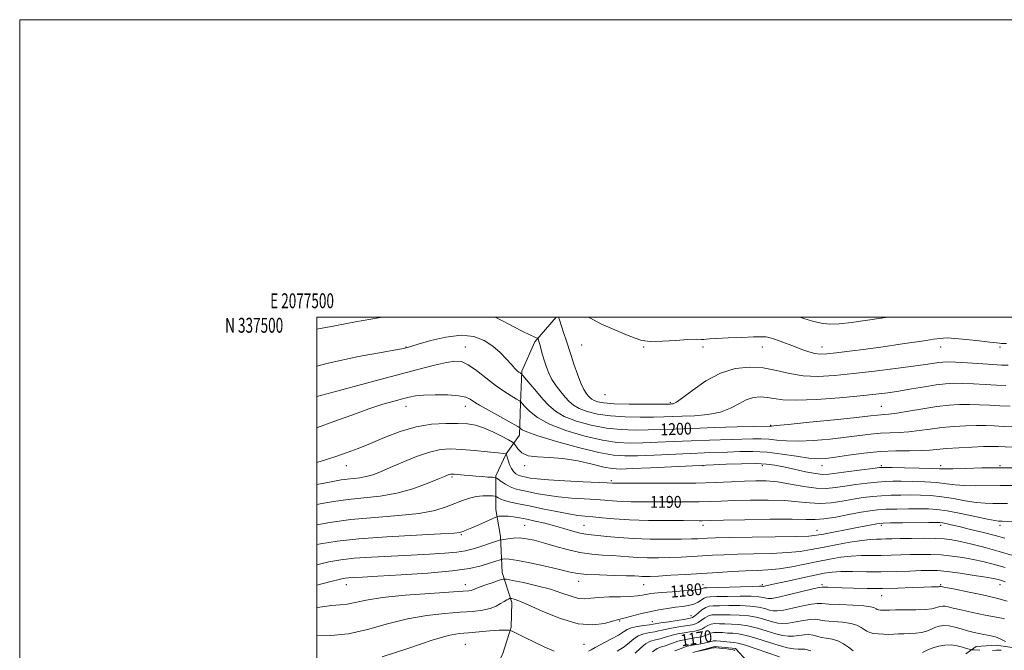
# Model space of a CAD drawing. Extents: x 2077300 to 2080200, y 334800 to 337700.
# Drawn here: x 2077300 to 2077963, y 337276 to 337700 of the extents above; entities that cross this region are included whole.
import ezdxf
from ezdxf.enums import TextEntityAlignment as Align

# ---------------------------------------------------------------- set-up
doc = ezdxf.new("R2010")
doc.units = 0
doc.header["$MEASUREMENT"] = 0
for name, color, linetype, lineweight in [('32000', 7, 'Continuous', 0), ('32001', 7, 'Continuous', 0), ('DTM HARD BREAKLINE', 7, 'Continuous', 0), ('DTM SPOT ELEVATION', 2, 'Continuous', 13), ('INDEX CONTOUR', 41, 'Continuous', 13), ('INDEX CONTOUR LABEL', 244, 'Continuous', 0), ('INTERMEDIATE CONTOUR', 44, 'Continuous', 0)]:
    doc.layers.add(name, color=color, linetype=linetype, lineweight=lineweight)
doc.styles.add('Style-ITALICS', font='ITALICS.shx')
doc.styles.add('Style-WORKING', font='WORKING.shx')

msp = doc.modelspace()

# ---------------------------------------------------------------- linework, layer by layer
at = {"layer": '32000', "flags": 128}
for points in [[(2077300, 334800), (2080200, 334800), (2080200, 337700), (2077300, 337700), (2077300, 334800)], [(2077500, 335000), (2080000, 335000), (2080000, 337500), (2077500, 337500), (2077500, 335000)]]:
    msp.add_lwpolyline(points, dxfattribs=at)
at = {"layer": 'DTM HARD BREAKLINE'}
for points in [[(2077661.044, 337500, 1203.817), (2077646.75, 337483.43, 1201.69), (2077638.11, 337463.65, 1200.21), (2077637.14, 337442.06, 1197.88), (2077636.56, 337420.71, 1195.43), (2077627.41, 337408.01, 1191.98), (2077620.48, 337393.36, 1190.2), (2077620.63, 337370.67, 1186.58), (2077623.62, 337352.49, 1184.36), (2077624.8, 337328.33, 1180.64), (2077631.23, 337308.13, 1177.59), (2077630.91, 337291.52, 1176.18), (2077625.31, 337273.79, 1174.7), (2077617.12, 337256.19, 1172.64), (2077620.23, 337236.38, 1170.86), (2077626.42, 337208.26, 1169.84)], [(2077789.78, 337268.71, 1164.96), (2077781.9, 337277.11, 1166.69), (2077767.94, 337278.38, 1166.49), (2077753.23, 337274.47, 1165.86)], [(2077974.3, 337276.87, 1174.12), (2077957.3, 337279.3, 1173.12), (2077944, 337278.53, 1172.64), (2077936.99, 337273.65, 1171.25)]]:
    msp.add_polyline3d(points, dxfattribs=at)
at = {"layer": 'DTM SPOT ELEVATION'}
for p in [(2077560, 337480, 1200.08), (2077600, 337480, 1198.78), (2077678.31, 337481.32, 1204.99), (2077720, 337480, 1205.76), (2077760, 337480, 1205.37), (2077800, 337480, 1205.21), (2077840, 337480, 1206.67), (2077920, 337480, 1205.4), (2077960, 337480, 1205.79), (2077694.13, 337447.79, 1205.48), (2077560, 337440, 1195.32), (2077600, 337440, 1195.32), (2077738.07, 337442.51, 1204.23), (2077880, 337440, 1200.91), (2077805.62, 337427.19, 1200.1), (2077520, 337400, 1193.3), (2077640, 337400, 1193.59), (2077760, 337400, 1193.91), (2077800, 337400, 1193.5), (2077840, 337400, 1195.29), (2077880, 337400, 1194.22), (2077920, 337400, 1194.41), (2077960, 337400, 1194.13), (2077591.02, 337392.54, 1189.77), (2077698.25, 337390.01, 1192.26), (2077640, 337360, 1185.07), (2077680, 337360, 1186.92), (2077760, 337360, 1187.51), (2077880, 337360, 1185.68), (2077920, 337360, 1185.57), (2077960, 337360, 1187.54), (2077597.25, 337353.76, 1185.85), (2077836.64, 337356.55, 1186.74), (2077520, 337320, 1181.3), (2077600, 337320, 1180.62), (2077676.29, 337322.24, 1181.34), (2077720, 337320, 1181.12), (2077760, 337320, 1180.68), (2077800, 337320, 1180.27), (2077840, 337320, 1178.28), (2077920, 337320, 1178.17), (2077960, 337320, 1179.34), (2077880.25, 337312.61, 1177.19), (2077752.01, 337299.17, 1176.7), (2077703.97, 337295.52, 1177.82), (2077725.85, 337295.23, 1176.77), (2077600, 337280, 1174.93), (2077680, 337280, 1177.09)]:
    msp.add_point(p, dxfattribs=at)
at = {"layer": 'INDEX CONTOUR'}
for points in [[(2077500, 337466.925, 1200), (2077507.656, 337469.109, 1200), (2077528.06, 337473.451, 1200), (2077544.762, 337476.479, 1200), (2077554.424, 337478.203, 1200), (2077558.57, 337478.994, 1200), (2077559.934, 337479.314, 1200), (2077561.018, 337479.614, 1200), (2077563.382, 337480.305, 1200), (2077568.345, 337481.787, 1200), (2077576.68, 337484.196, 1200), (2077586.948, 337486.609, 1200), (2077597.161, 337487.837, 1200), (2077605.736, 337486.988, 1200), (2077612.709, 337484.357, 1200), (2077618.523, 337480.533, 1200), (2077623.53, 337476.115, 1200), (2077627.727, 337471.738, 1200), (2077631.021, 337468.046, 1200), (2077633.376, 337465.519, 1200), (2077634.979, 337463.97, 1200), (2077636.072, 337463.049, 1200), (2077636.861, 337462.453, 1200), (2077637.415, 337462.075, 1200), (2077637.764, 337461.859, 1200), (2077638.039, 337461.639, 1200), (2077638.754, 337460.819, 1200), (2077643.736, 337454.843, 1200), (2077647.863, 337449.928, 1200), (2077652.152, 337444.894, 1200), (2077656.153, 337440.489, 1200), (2077660.627, 337436.686, 1200), (2077666.638, 337433.267, 1200), (2077674.897, 337430.091, 1200), (2077684.705, 337427.37, 1200), (2077695.015, 337425.388, 1200), (2077704.949, 337424.344, 1200), (2077714.329, 337424.025, 1200), (2077723.148, 337424.126, 1200), (2077731.648, 337424.387, 1200), (2077741.057, 337424.742, 1200), (2077752.853, 337425.175, 1200), (2077767.697, 337425.657, 1200), (2077783, 337426.118, 1200), (2077804.972, 337426.75, 1200), (2077805.56, 337426.748, 1200), (2077806.219, 337426.762, 1200), (2077809.347, 337427.023, 1200), (2077817.4, 337427.8, 1200), (2077831.635, 337429.236, 1200), (2077848.539, 337430.978, 1200), (2077863.405, 337432.546, 1200), (2077872.678, 337433.571, 1200), (2077877.423, 337434.119, 1200), (2077879.854, 337434.36, 1200), (2077882.001, 337434.487, 1200), (2077885.15, 337434.764, 1200), (2077890.4, 337435.475, 1200), (2077898.395, 337436.783, 1200), (2077907.959, 337438.372, 1200), (2077917.461, 337439.806, 1200), (2077925.647, 337440.74, 1200), (2077932.766, 337441.193, 1200), (2077939.444, 337441.273, 1200), (2077946.189, 337441.09, 1200), (2077953.037, 337440.754, 1200), (2077959.905, 337440.373, 1200), (2077966.723, 337440.044, 1200)], [(2077500, 337373.876, 1190), (2077502.316, 337374.33, 1190), (2077511.172, 337375.904, 1190), (2077521.081, 337377.298, 1190), (2077531.714, 337378.371, 1190), (2077542.751, 337379.578, 1190), (2077553.878, 337381.516, 1190), (2077564.664, 337384.538, 1190), (2077574.231, 337388.003, 1190), (2077581.587, 337391.021, 1190), (2077586.072, 337392.917, 1190), (2077588.359, 337393.866, 1190), (2077589.454, 337394.26, 1190), (2077590.215, 337394.431, 1190), (2077590.916, 337394.48, 1190), (2077591.685, 337394.448, 1190), (2077592.67, 337394.365, 1190), (2077599.231, 337393.721, 1190), (2077602.926, 337393.379, 1190), (2077607.068, 337393.028, 1190), (2077611.349, 337392.708, 1190), (2077615.252, 337392.442, 1190), (2077618.203, 337392.252, 1190), (2077619.87, 337392.105, 1190), (2077620.877, 337391.76, 1190), (2077622.086, 337390.919, 1190), (2077624.161, 337389.411, 1190), (2077626.958, 337387.572, 1190), (2077630.135, 337385.862, 1190), (2077633.475, 337384.612, 1190), (2077637.269, 337383.649, 1190), (2077641.935, 337382.672, 1190), (2077647.796, 337381.469, 1190), (2077654.793, 337380.185, 1190), (2077662.774, 337379.057, 1190), (2077671.46, 337378.256, 1190), (2077680.074, 337377.701, 1190), (2077687.716, 337377.252, 1190), (2077693.818, 337376.8, 1190), (2077699.147, 337376.376, 1190), (2077704.801, 337376.045, 1190), (2077711.664, 337375.852, 1190), (2077719.752, 337375.761, 1190), (2077728.864, 337375.716, 1190), (2077738.688, 337375.679, 1190), (2077748.478, 337375.679, 1190), (2077757.376, 337375.768, 1190), (2077764.924, 337375.977, 1190), (2077772.258, 337376.271, 1190), (2077780.914, 337376.596, 1190), (2077791.867, 337376.878, 1190), (2077803.86, 337376.951, 1190), (2077815.072, 337376.627, 1190), (2077824.164, 337375.839, 1190), (2077831.714, 337375.004, 1190), (2077838.779, 337374.658, 1190), (2077846.17, 337375.179, 1190), (2077853.716, 337376.288, 1190), (2077860.999, 337377.546, 1190), (2077867.72, 337378.591, 1190), (2077874.044, 337379.368, 1190), (2077880.256, 337379.9, 1190), (2077886.587, 337380.215, 1190), (2077893.067, 337380.355, 1190), (2077899.676, 337380.37, 1190), (2077906.423, 337380.272, 1190), (2077913.435, 337379.927, 1190), (2077920.865, 337379.165, 1190), (2077928.745, 337377.916, 1190), (2077936.589, 337376.511, 1190), (2077943.785, 337375.378, 1190), (2077949.891, 337374.832, 1190), (2077955.161, 337374.713, 1190), (2077960.018, 337374.747, 1190), (2077965.049, 337374.704, 1190)], [(2077500, 337304.415, 1180), (2077502.057, 337304.862, 1180), (2077509.877, 337305.989, 1180), (2077515.637, 337306.452, 1180), (2077520.549, 337306.983, 1180), (2077525.897, 337308.139, 1180), (2077533.243, 337309.749, 1180), (2077544.218, 337311.46, 1180), (2077559.523, 337312.972, 1180), (2077576.137, 337314.19, 1180), (2077598.494, 337315.607, 1180), (2077602.4, 337315.932, 1180), (2077603.943, 337316.217, 1180), (2077605.006, 337316.627, 1180), (2077606.558, 337317.308, 1180), (2077609.338, 337318.4, 1180), (2077613.728, 337319.95, 1180), (2077618.696, 337321.627, 1180), (2077622.856, 337323.005, 1180), (2077625.384, 337323.727, 1180), (2077627.708, 337323.71, 1180), (2077631.822, 337322.942, 1180), (2077639.073, 337321.445, 1180), (2077648.223, 337319.385, 1180), (2077657.394, 337316.968, 1180), (2077665.069, 337314.442, 1180), (2077671.209, 337312.236, 1180), (2077676.142, 337310.826, 1180), (2077680.305, 337310.513, 1180), (2077684.563, 337310.916, 1180), (2077689.888, 337311.481, 1180), (2077696.85, 337311.783, 1180), (2077704.402, 337311.909, 1180), (2077711.095, 337312.077, 1180), (2077715.847, 337312.444, 1180), (2077719.045, 337312.952, 1180), (2077721.449, 337313.484, 1180), (2077723.839, 337313.952, 1180), (2077727.089, 337314.381, 1180), (2077732.098, 337314.825, 1180), (2077739.289, 337315.325, 1180), (2077747.187, 337315.864, 1180), (2077753.839, 337316.415, 1180), (2077757.789, 337316.945, 1180), (2077759.569, 337317.401, 1180), (2077760.204, 337317.73, 1180), (2077760.79, 337317.902, 1180), (2077762.7, 337318, 1180), (2077785.146, 337318.671, 1180), (2077793.332, 337318.899, 1180), (2077798.01, 337318.989, 1180), (2077799.869, 337318.977, 1180), (2077800.471, 337318.894, 1180), (2077800.783, 337318.922, 1180), (2077801.408, 337319.047, 1180), (2077805.305, 337319.933, 1180), (2077810.282, 337321.045, 1180), (2077818.014, 337322.753, 1180), (2077827.019, 337324.718, 1180), (2077835.332, 337326.504, 1180), (2077841.592, 337327.761, 1180), (2077846.854, 337328.499, 1180), (2077852.779, 337328.819, 1180), (2077860.614, 337328.837, 1180), (2077869.967, 337328.733, 1180), (2077880.037, 337328.704, 1180), (2077890.032, 337328.892, 1180), (2077899.215, 337329.214, 1180), (2077906.863, 337329.529, 1180), (2077912.658, 337329.696, 1180), (2077917.91, 337329.55, 1180), (2077924.336, 337328.925, 1180), (2077933.011, 337327.749, 1180), (2077942.445, 337326.315, 1180), (2077950.508, 337325.01, 1180), (2077955.65, 337324.114, 1180), (2077958.651, 337323.479, 1180), (2077960.871, 337322.853, 1180), (2077963.461, 337322.01, 1180)], [(2077725.951, 337274.952, 1170), (2077729.135, 337277.18, 1170), (2077731.978, 337278.305, 1170), (2077734.67, 337279.041, 1170), (2077737.379, 337279.95, 1170), (2077740.181, 337280.991, 1170), (2077743.122, 337281.975, 1170), (2077746.23, 337282.756, 1170), (2077749.455, 337283.374, 1170), (2077755.948, 337284.457, 1170), (2077758.923, 337285.062, 1170), (2077761.432, 337285.781, 1170), (2077763.373, 337286.625, 1170), (2077765.124, 337287.411, 1170), (2077767.181, 337287.914, 1170), (2077769.907, 337287.988, 1170), (2077773.127, 337287.787, 1170), (2077776.527, 337287.545, 1170), (2077779.971, 337287.382, 1170), (2077783.996, 337286.973, 1170), (2077789.314, 337285.878, 1170), (2077796.303, 337283.846, 1170), (2077804.025, 337281.369, 1170), (2077811.21, 337279.127, 1170), (2077816.858, 337277.653, 1170), (2077821.054, 337276.887, 1170), (2077824.151, 337276.627, 1170), (2077828.477, 337276.657, 1170), (2077830.437, 337276.338, 1170), (2077832.641, 337275.496, 1170)]]:
    msp.add_polyline3d(points, dxfattribs=at)
at = {"layer": 'INTERMEDIATE CONTOUR'}
for points in [[(2077500, 337491.797, 1202), (2077501.226, 337492.059, 1202), (2077512.142, 337494.217, 1202), (2077526.084, 337496.79, 1202), (2077541.587, 337499.525, 1202), (2077544.375, 337500, 1202)], [(2077620.117, 337500, 1202), (2077625.397, 337497.291, 1202), (2077632.643, 337493.52, 1202), (2077638.816, 337490.323, 1202), (2077643.471, 337487.974, 1202), (2077646.333, 337486.643, 1202), (2077647.798, 337486.077, 1202), (2077648.718, 337485.851, 1202), (2077648.862, 337485.719, 1202), (2077648.98, 337485.409, 1202), (2077649.186, 337484.781, 1202), (2077649.553, 337483.576, 1202), (2077650.143, 337481.507, 1202), (2077652.056, 337474.572, 1202), (2077653.251, 337470.427, 1202), (2077654.557, 337466.306, 1202), (2077656.158, 337462.216, 1202), (2077658.292, 337458.081, 1202), (2077661.083, 337453.883, 1202), (2077664.212, 337449.838, 1202), (2077667.245, 337446.224, 1202), (2077669.946, 337443.234, 1202), (2077672.845, 337440.749, 1202), (2077676.672, 337438.567, 1202), (2077682.024, 337436.551, 1202), (2077689.012, 337434.826, 1202), (2077697.618, 337433.577, 1202), (2077707.595, 337432.928, 1202), (2077717.779, 337432.739, 1202), (2077726.772, 337432.804, 1202), (2077733.675, 337432.952, 1202), (2077739.579, 337433.144, 1202), (2077746.073, 337433.377, 1202), (2077754.248, 337433.713, 1202), (2077763.242, 337434.482, 1202), (2077771.693, 337436.084, 1202), (2077778.574, 337438.711, 1202), (2077784.177, 337441.738, 1202), (2077789.127, 337444.33, 1202), (2077793.931, 337445.835, 1202), (2077798.628, 337446.312, 1202), (2077803.143, 337445.999, 1202), (2077807.703, 337445.185, 1202), (2077813.752, 337444.354, 1202), (2077823.035, 337444.042, 1202), (2077836.488, 337444.614, 1202), (2077851.796, 337445.779, 1202), (2077865.833, 337447.075, 1202), (2077876.316, 337448.158, 1202), (2077884.349, 337449.146, 1202), (2077891.879, 337450.277, 1202), (2077900.337, 337451.694, 1202), (2077909.084, 337453.181, 1202), (2077916.963, 337454.429, 1202), (2077923.221, 337455.197, 1202), (2077928.716, 337455.507, 1202), (2077934.712, 337455.451, 1202), (2077942.071, 337455.128, 1202), (2077950.063, 337454.67, 1202), (2077957.555, 337454.221, 1202), (2077963.78, 337453.894, 1202)], [(2077662.673, 337500, 1204), (2077663.369, 337498.18, 1204), (2077666.424, 337489.073, 1204), (2077667.938, 337484.483, 1204), (2077669, 337481.141, 1204), (2077669.929, 337478.142, 1204), (2077671.196, 337474.14, 1204), (2077673.124, 337468.268, 1204), (2077675.451, 337461.566, 1204), (2077677.767, 337455.552, 1204), (2077679.743, 337451.384, 1204), (2077681.365, 337448.787, 1204), (2077682.696, 337447.124, 1204), (2077683.845, 337445.852, 1204), (2077685.078, 337444.795, 1204), (2077686.705, 337443.867, 1204), (2077689.152, 337443.011, 1204), (2077693.319, 337442.282, 1204), (2077700.221, 337441.765, 1204), (2077710.241, 337441.512, 1204), (2077721.228, 337441.452, 1204), (2077730.395, 337441.481, 1204), (2077735.688, 337441.516, 1204), (2077737.985, 337441.543, 1204), (2077738.895, 337441.568, 1204), (2077739.915, 337441.747, 1204), (2077742.075, 337442.836, 1204), (2077746.29, 337445.744, 1204), (2077753.159, 337450.929, 1204), (2077761.988, 337457.063, 1204), (2077771.767, 337462.374, 1204), (2077781.626, 337465.461, 1204), (2077791.268, 337466.44, 1204), (2077800.535, 337465.798, 1204), (2077809.376, 337464.08, 1204), (2077818.152, 337462.048, 1204), (2077827.331, 337460.518, 1204), (2077837.355, 337460.118, 1204), (2077848.567, 337460.714, 1204), (2077861.287, 337461.983, 1204), (2077875.458, 337463.614, 1204), (2077889.498, 337465.337, 1204), (2077901.442, 337466.896, 1204), (2077909.836, 337468.089, 1204), (2077918.75, 337469.471, 1204), (2077921.471, 337469.777, 1204), (2077924.751, 337469.837, 1204), (2077929.979, 337469.629, 1204), (2077937.953, 337469.166, 1204), (2077955.206, 337468.068, 1204), (2077960.837, 337467.744, 1204), (2077965.355, 337467.603, 1204)], [(2077683.412, 337500, 1206), (2077683.868, 337499.61, 1206), (2077691.692, 337495.302, 1206), (2077700.629, 337491.415, 1206), (2077708.611, 337488.181, 1206), (2077714.256, 337485.79, 1206), (2077718.907, 337484.276, 1206), (2077724.59, 337483.633, 1206), (2077732.658, 337483.782, 1206), (2077741.755, 337484.352, 1206), (2077749.848, 337484.898, 1206), (2077755.382, 337485.089, 1206), (2077758.703, 337485.037, 1206), (2077760.634, 337484.969, 1206), (2077762.099, 337485.063, 1206), (2077764.456, 337485.308, 1206), (2077769.164, 337485.647, 1206), (2077777.021, 337486.021, 1206), (2077786.157, 337486.373, 1206), (2077794.041, 337486.642, 1206), (2077798.782, 337486.784, 1206), (2077801.077, 337486.807, 1206), (2077802.261, 337486.733, 1206), (2077803.504, 337486.55, 1206), (2077805.315, 337486.114, 1206), (2077808.034, 337485.249, 1206), (2077811.872, 337483.841, 1206), (2077821.538, 337480.129, 1206), (2077826.52, 337478.281, 1206), (2077831.21, 337476.717, 1206), (2077835.379, 337475.634, 1206), (2077839.065, 337475.185, 1206), (2077843.343, 337475.334, 1206), (2077849.552, 337476.001, 1206), (2077858.592, 337477.095, 1206), (2077869.628, 337478.496, 1206), (2077881.392, 337480.077, 1206), (2077892.687, 337481.7, 1206), (2077910.29, 337484.345, 1206), (2077915.224, 337485.055, 1206), (2077919.916, 337485.678, 1206), (2077921.693, 337485.903, 1206), (2077924.517, 337485.982, 1206), (2077929.492, 337485.722, 1206), (2077937.158, 337485.011, 1206), (2077945.809, 337484.071, 1206), (2077953.175, 337483.206, 1206), (2077957.572, 337482.651, 1206), (2077959.657, 337482.364, 1206), (2077960.669, 337482.235, 1206), (2077961.829, 337482.174, 1206), (2077964.26, 337482.171, 1206)], [(2077825.293, 337500, 1208), (2077827.981, 337499.148, 1208), (2077833.806, 337497.296, 1208), (2077839.552, 337495.882, 1208), (2077845.218, 337495.294, 1208), (2077851.673, 337495.529, 1208), (2077860.008, 337496.482, 1208), (2077870.841, 337498.009, 1208), (2077884.448, 337500, 1208)], [(2077500, 337446.716, 1198), (2077513.595, 337450.265, 1198), (2077533.523, 337455.528, 1198), (2077552.783, 337460.654, 1198), (2077568.054, 337464.736, 1198), (2077579.303, 337467.675, 1198), (2077587.322, 337469.572, 1198), (2077592.977, 337470.454, 1198), (2077597.445, 337470.04, 1198), (2077601.979, 337467.98, 1198), (2077607.52, 337464.137, 1198), (2077613.771, 337459.264, 1198), (2077620.123, 337454.333, 1198), (2077625.994, 337450.165, 1198), (2077630.922, 337446.969, 1198), (2077634.473, 337444.804, 1198), (2077636.39, 337443.649, 1198), (2077637.131, 337443.183, 1198), (2077637.333, 337443.002, 1198), (2077637.592, 337442.698, 1198), (2077638.374, 337441.818, 1198), (2077640.105, 337439.901, 1198), (2077643.263, 337436.658, 1198), (2077648.522, 337432.488, 1198), (2077656.605, 337427.965, 1198), (2077667.769, 337423.631, 1198), (2077680.399, 337419.912, 1198), (2077692.412, 337417.202, 1198), (2077702.302, 337415.76, 1198), (2077710.88, 337415.312, 1198), (2077719.525, 337415.448, 1198), (2077729.341, 337415.814, 1198), (2077740.309, 337416.276, 1198), (2077752.121, 337416.757, 1198), (2077764.339, 337417.19, 1198), (2077793.483, 337418.106, 1198), (2077799.267, 337418.157, 1198), (2077804.35, 337417.907, 1198), (2077809.72, 337417.323, 1198), (2077816.129, 337416.724, 1198), (2077824.273, 337416.517, 1198), (2077834.485, 337416.993, 1198), (2077845.651, 337417.978, 1198), (2077856.297, 337419.179, 1198), (2077872.847, 337421.304, 1198), (2077879.533, 337421.964, 1198), (2077885.857, 337422.271, 1198), (2077892.128, 337422.463, 1198), (2077898.605, 337422.85, 1198), (2077905.504, 337423.647, 1198), (2077912.868, 337424.681, 1198), (2077920.695, 337425.682, 1198), (2077928.883, 337426.432, 1198), (2077936.917, 337426.897, 1198), (2077944.176, 337427.095, 1198), (2077950.308, 337427.052, 1198), (2077956.012, 337426.837, 1198), (2077962.254, 337426.526, 1198), (2077969.665, 337426.194, 1198)], [(2077500, 337425.526, 1196), (2077500.543, 337425.717, 1196), (2077511.435, 337429.698, 1196), (2077523.488, 337434.149, 1196), (2077534.977, 337438.25, 1196), (2077544.506, 337441.364, 1196), (2077551.999, 337443.569, 1196), (2077557.712, 337445.12, 1196), (2077562.092, 337446.241, 1196), (2077566.355, 337447.018, 1196), (2077571.908, 337447.503, 1196), (2077579.607, 337447.727, 1196), (2077588.112, 337447.622, 1196), (2077595.527, 337447.098, 1196), (2077600.437, 337446.124, 1196), (2077603.331, 337444.875, 1196), (2077606.923, 337442.39, 1196), (2077609.438, 337440.873, 1196), (2077613.576, 337438.526, 1196), (2077619.742, 337435.083, 1196), (2077635.389, 337426.39, 1196), (2077636.684, 337425.599, 1196), (2077637.217, 337425.105, 1196), (2077638.227, 337424.287, 1196), (2077641.474, 337422.754, 1196), (2077648.847, 337420.169, 1196), (2077661.315, 337416.433, 1196), (2077676.176, 337412.363, 1196), (2077689.81, 337409.014, 1196), (2077699.657, 337407.176, 1196), (2077707.43, 337406.598, 1196), (2077715.903, 337406.77, 1196), (2077727.037, 337407.241, 1196), (2077751.388, 337408.339, 1196), (2077760.98, 337408.723, 1196), (2077776.55, 337409.272, 1196), (2077784.689, 337409.535, 1196), (2077793.563, 337409.564, 1196), (2077803.141, 337409.065, 1196), (2077813.221, 337407.884, 1196), (2077822.911, 337406.425, 1196), (2077831.147, 337405.234, 1196), (2077837.335, 337404.75, 1196), (2077842.763, 337404.977, 1196), (2077849.19, 337405.812, 1196), (2077857.9, 337407.101, 1196), (2077868.271, 337408.489, 1196), (2077879.211, 337409.568, 1196), (2077889.712, 337410.055, 1196), (2077899.105, 337410.162, 1196), (2077906.81, 337410.226, 1196), (2077912.614, 337410.511, 1196), (2077923.93, 337411.559, 1196), (2077932.12, 337412.123, 1196), (2077941.068, 337412.601, 1196), (2077948.909, 337412.917, 1196), (2077954.426, 337413.015, 1196), (2077958.987, 337412.92, 1196), (2077972.608, 337412.344, 1196)], [(2077500, 337402.29, 1194), (2077506.629, 337404.212, 1194), (2077513.578, 337406.422, 1194), (2077520.517, 337408.852, 1194), (2077527.842, 337411.66, 1194), (2077536.109, 337415.054, 1194), (2077545.681, 337419.073, 1194), (2077556.139, 337423.073, 1194), (2077566.873, 337426.237, 1194), (2077577.282, 337427.97, 1194), (2077586.818, 337428.554, 1194), (2077594.945, 337428.486, 1194), (2077601.377, 337428.128, 1194), (2077606.845, 337427.279, 1194), (2077612.327, 337425.598, 1194), (2077618.452, 337422.939, 1194), (2077624.428, 337419.939, 1194), (2077629.112, 337417.431, 1194), (2077631.724, 337415.967, 1194), (2077632.951, 337414.985, 1194), (2077635.357, 337411.382, 1194), (2077638.041, 337408.803, 1194), (2077642.348, 337406.794, 1194), (2077648.592, 337405.938, 1194), (2077656.522, 337405.626, 1194), (2077665.749, 337404.946, 1194), (2077675.732, 337403.269, 1194), (2077685.319, 337401.084, 1194), (2077693.21, 337399.16, 1194), (2077698.79, 337398.098, 1194), (2077704.203, 337397.823, 1194), (2077712.278, 337398.092, 1194), (2077724.731, 337398.668, 1194), (2077757.622, 337400.255, 1194), (2077761.961, 337400.451, 1194), (2077767.148, 337400.669, 1194), (2077775.659, 337401.008, 1194), (2077785.979, 337401.331, 1194), (2077795.59, 337401.439, 1194), (2077802.684, 337401.162, 1194), (2077808.279, 337400.442, 1194), (2077814.102, 337399.251, 1194), (2077821.342, 337397.641, 1194), (2077829.053, 337395.984, 1194), (2077835.753, 337394.735, 1194), (2077840.521, 337394.242, 1194), (2077844.692, 337394.439, 1194), (2077858.125, 337396.206, 1194), (2077866.974, 337397.329, 1194), (2077874.398, 337398.249, 1194), (2077878.914, 337398.755, 1194), (2077882.346, 337398.91, 1194), (2077887.345, 337398.841, 1194), (2077895.66, 337398.663, 1194), (2077905.433, 337398.434, 1194), (2077913.901, 337398.196, 1194), (2077919.206, 337397.996, 1194), (2077923.105, 337397.897, 1194), (2077928.258, 337397.968, 1194), (2077936.666, 337398.232, 1194), (2077947.693, 337398.547, 1194), (2077960.046, 337398.724, 1194), (2077972.436, 337398.633, 1194)], [(2077500, 337387.49, 1192), (2077506.05, 337388.604, 1192), (2077511.837, 337389.678, 1192), (2077516.373, 337390.481, 1192), (2077520.426, 337391.057, 1192), (2077524.615, 337391.48, 1192), (2077528.963, 337391.955, 1192), (2077533.346, 337392.719, 1192), (2077537.787, 337393.994, 1192), (2077542.899, 337395.954, 1192), (2077549.442, 337398.759, 1192), (2077557.829, 337402.396, 1192), (2077567.071, 337406.171, 1192), (2077575.835, 337409.217, 1192), (2077583.209, 337410.879, 1192), (2077589.987, 337411.353, 1192), (2077597.386, 337411.042, 1192), (2077606.118, 337410.326, 1192), (2077614.875, 337409.479, 1192), (2077621.846, 337408.75, 1192), (2077625.717, 337408.325, 1192), (2077627.18, 337408.148, 1192), (2077627.467, 337408.075, 1192), (2077627.48, 337408.055, 1192), (2077627.522, 337407.95, 1192), (2077627.689, 337407.431, 1192), (2077628.825, 337403.746, 1192), (2077629.845, 337400.863, 1192), (2077631.092, 337398.133, 1192), (2077632.503, 337396.093, 1192), (2077634.01, 337394.708, 1192), (2077635.545, 337393.802, 1192), (2077637.084, 337393.204, 1192), (2077638.787, 337392.761, 1192), (2077640.857, 337392.326, 1192), (2077643.669, 337391.784, 1192), (2077648.279, 337391.155, 1192), (2077655.917, 337390.491, 1192), (2077667.082, 337389.845, 1192), (2077679.363, 337389.275, 1192), (2077695.543, 337388.578, 1192), (2077699.004, 337388.403, 1192), (2077700.131, 337388.379, 1192), (2077703.422, 337388.357, 1192), (2077710.88, 337388.318, 1192), (2077723.652, 337388.265, 1192), (2077739.484, 337388.272, 1192), (2077755.269, 337388.434, 1192), (2077768.52, 337388.803, 1192), (2077779.229, 337389.28, 1192), (2077788.011, 337389.726, 1192), (2077795.524, 337389.986, 1192), (2077802.622, 337389.856, 1192), (2077810.202, 337389.116, 1192), (2077818.84, 337387.694, 1192), (2077827.822, 337386.093, 1192), (2077836.109, 337384.965, 1192), (2077843.003, 337384.79, 1192), (2077849.161, 337385.373, 1192), (2077855.581, 337386.352, 1192), (2077862.922, 337387.398, 1192), (2077870.51, 337388.349, 1192), (2077877.327, 337389.075, 1192), (2077882.75, 337389.485, 1192), (2077887.705, 337389.632, 1192), (2077893.511, 337389.606, 1192), (2077901.042, 337389.468, 1192), (2077909.433, 337389.18, 1192), (2077917.383, 337388.68, 1192), (2077923.976, 337387.956, 1192), (2077929.847, 337387.204, 1192), (2077936.021, 337386.673, 1192), (2077943.279, 337386.532, 1192), (2077960.032, 337386.735, 1192), (2077968.743, 337386.669, 1192)], [(2077500, 337360.361, 1188), (2077508.726, 337361.894, 1188), (2077522.99, 337363.798, 1188), (2077538.982, 337365.256, 1188), (2077554.967, 337366.531, 1188), (2077568.943, 337368.02, 1188), (2077579.434, 337370.001, 1188), (2077587.058, 337372.296, 1188), (2077592.956, 337374.605, 1188), (2077598.109, 337376.657, 1188), (2077602.854, 337378.291, 1188), (2077607.367, 337379.37, 1188), (2077611.718, 337379.825, 1188), (2077615.546, 337379.852, 1188), (2077618.384, 337379.71, 1188), (2077619.948, 337379.593, 1188), (2077620.687, 337379.43, 1188), (2077621.235, 337379.077, 1188), (2077622.166, 337378.439, 1188), (2077623.817, 337377.585, 1188), (2077626.464, 337376.629, 1188), (2077630.38, 337375.637, 1188), (2077635.815, 337374.49, 1188), (2077643.013, 337373.019, 1188), (2077651.923, 337371.153, 1188), (2077661.307, 337369.215, 1188), (2077669.631, 337367.622, 1188), (2077675.838, 337366.664, 1188), (2077680.785, 337366.128, 1188), (2077685.809, 337365.665, 1188), (2077692.093, 337365.022, 1188), (2077700.215, 337364.3, 1188), (2077710.598, 337363.686, 1188), (2077723.198, 337363.324, 1188), (2077736.082, 337363.165, 1188), (2077746.848, 337363.114, 1188), (2077757.472, 337363.086, 1188), (2077759.484, 337363.103, 1188), (2077765.287, 337363.261, 1188), (2077773.817, 337363.467, 1188), (2077788.21, 337363.77, 1188), (2077805.098, 337364.045, 1188), (2077819.942, 337364.137, 1188), (2077829.488, 337363.984, 1188), (2077835.606, 337363.914, 1188), (2077841.449, 337364.353, 1188), (2077849.337, 337365.568, 1188), (2077858.271, 337367.203, 1188), (2077866.417, 337368.741, 1188), (2077872.517, 337369.783, 1188), (2077877.579, 337370.388, 1188), (2077883.184, 337370.728, 1188), (2077890.423, 337370.945, 1188), (2077898.428, 337371.078, 1188), (2077905.842, 337371.136, 1188), (2077911.803, 337371.076, 1188), (2077917.434, 337370.673, 1188), (2077924.347, 337369.649, 1188), (2077933.515, 337367.876, 1188), (2077951.548, 337364.083, 1188), (2077956.504, 337363.131, 1188), (2077958.894, 337362.796, 1188), (2077960.003, 337362.757, 1188), (2077961.356, 337362.739, 1188), (2078010.451, 337361.484, 1188)], [(2077500, 337347.002, 1186), (2077502.418, 337347.534, 1186), (2077513.728, 337349.419, 1186), (2077528.288, 337350.999, 1186), (2077547.228, 337352.336, 1186), (2077567.097, 337353.421, 1186), (2077583.298, 337354.224, 1186), (2077592.484, 337354.746, 1186), (2077596.297, 337355.113, 1186), (2077597.633, 337355.484, 1186), (2077598.965, 337356.02, 1186), (2077601.103, 337356.911, 1186), (2077604.44, 337358.35, 1186), (2077609.094, 337360.407, 1186), (2077620.496, 337365.495, 1186), (2077621.62, 337365.899, 1186), (2077622.521, 337366.029, 1186), (2077623.992, 337366.152, 1186), (2077626.152, 337366.217, 1186), (2077628.949, 337366.095, 1186), (2077632.358, 337365.682, 1186), (2077636.46, 337364.977, 1186), (2077641.363, 337364.006, 1186), (2077647.101, 337362.793, 1186), (2077653.415, 337361.351, 1186), (2077659.97, 337359.691, 1186), (2077666.418, 337357.871, 1186), (2077672.348, 337356.14, 1186), (2077677.334, 337354.792, 1186), (2077681.205, 337354.018, 1186), (2077684.798, 337353.591, 1186), (2077689.207, 337353.177, 1186), (2077695.334, 337352.536, 1186), (2077703.323, 337351.788, 1186), (2077713.13, 337351.146, 1186), (2077724.429, 337350.774, 1186), (2077735.775, 337350.642, 1186), (2077745.444, 337350.669, 1186), (2077752.179, 337350.786, 1186), (2077756.605, 337350.953, 1186), (2077763.07, 337351.32, 1186), (2077768.309, 337351.5, 1186), (2077777.637, 337351.693, 1186), (2077808.481, 337352.147, 1186), (2077822.512, 337352.415, 1186), (2077831.157, 337352.739, 1186), (2077836.33, 337353.255, 1186), (2077841.183, 337354.123, 1186), (2077863.874, 337358.42, 1186), (2077869.865, 337359.576, 1186), (2077876.931, 337360.964, 1186), (2077878.824, 337361.281, 1186), (2077881.303, 337361.446, 1186), (2077886.113, 337361.553, 1186), (2077894.259, 337361.675, 1186), (2077912.007, 337361.9, 1186), (2077916.937, 337361.936, 1186), (2077919.449, 337361.863, 1186), (2077921.124, 337361.629, 1186), (2077923.382, 337361.169, 1186), (2077926.975, 337360.362, 1186), (2077932.487, 337359.072, 1186), (2077940.144, 337357.245, 1186), (2077948.734, 337355.137, 1186), (2077956.686, 337353.095, 1186), (2077963.086, 337351.39, 1186)], [(2077500, 337333.458, 1184), (2077508.091, 337335.354, 1184), (2077516.285, 337336.847, 1184), (2077525.154, 337337.825, 1184), (2077536.724, 337338.624, 1184), (2077550.087, 337339.337, 1184), (2077563.598, 337339.992, 1184), (2077575.825, 337340.623, 1184), (2077586.182, 337341.277, 1184), (2077594.294, 337342.006, 1184), (2077600.044, 337342.86, 1184), (2077604.34, 337343.89, 1184), (2077608.348, 337345.148, 1184), (2077620.952, 337349.248, 1184), (2077622.987, 337349.898, 1184), (2077624.253, 337350.227, 1184), (2077625.833, 337350.518, 1184), (2077628.563, 337350.96, 1184), (2077632.282, 337351.366, 1184), (2077636.577, 337351.454, 1184), (2077641.18, 337350.989, 1184), (2077646.396, 337349.912, 1184), (2077652.671, 337348.211, 1184), (2077660.262, 337345.961, 1184), (2077668.651, 337343.603, 1184), (2077677.13, 337341.665, 1184), (2077685.095, 337340.529, 1184), (2077692.358, 337339.973, 1184), (2077698.831, 337339.631, 1184), (2077704.555, 337339.217, 1184), (2077710.047, 337338.762, 1184), (2077715.947, 337338.381, 1184), (2077722.715, 337338.168, 1184), (2077730.12, 337338.136, 1184), (2077737.748, 337338.276, 1184), (2077745.253, 337338.572, 1184), (2077752.538, 337338.969, 1184), (2077759.571, 337339.402, 1184), (2077766.475, 337339.814, 1184), (2077774.014, 337340.184, 1184), (2077783.116, 337340.491, 1184), (2077794.251, 337340.746, 1184), (2077806.11, 337341.069, 1184), (2077816.936, 337341.601, 1184), (2077825.52, 337342.458, 1184), (2077832.857, 337343.645, 1184), (2077840.493, 337345.14, 1184), (2077849.462, 337346.868, 1184), (2077858.77, 337348.545, 1184), (2077866.909, 337349.835, 1184), (2077872.773, 337350.503, 1184), (2077876.846, 337350.717, 1184), (2077880.011, 337350.743, 1184), (2077883.141, 337350.802, 1184), (2077887.074, 337350.915, 1184), (2077892.64, 337351.057, 1184), (2077900.263, 337351.195, 1184), (2077908.75, 337351.258, 1184), (2077916.505, 337351.171, 1184), (2077922.447, 337350.846, 1184), (2077927.57, 337350.162, 1184), (2077933.387, 337348.987, 1184), (2077941.01, 337347.237, 1184), (2077949.964, 337345.008, 1184), (2077959.376, 337342.445, 1184), (2077968.544, 337339.728, 1184)], [(2077500, 337319.683, 1182), (2077504.321, 337320.823, 1182), (2077510.311, 337322.37, 1182), (2077514.247, 337323.356, 1182), (2077516.913, 337323.981, 1182), (2077519.037, 337324.368, 1182), (2077521.336, 337324.621, 1182), (2077524.7, 337324.849, 1182), (2077530.714, 337325.174, 1182), (2077541.135, 337325.725, 1182), (2077556.786, 337326.604, 1182), (2077574.731, 337327.805, 1182), (2077591.098, 337329.299, 1182), (2077602.892, 337331.021, 1182), (2077610.623, 337332.772, 1182), (2077615.679, 337334.324, 1182), (2077624.066, 337337.06, 1182), (2077624.579, 337337.193, 1182), (2077625.218, 337337.311, 1182), (2077626.538, 337337.442, 1182), (2077629.543, 337337.266, 1182), (2077635.35, 337336.382, 1182), (2077644.47, 337334.557, 1182), (2077654.963, 337332.245, 1182), (2077664.278, 337330.073, 1182), (2077670.686, 337328.534, 1182), (2077675.733, 337327.565, 1182), (2077681.787, 337326.969, 1182), (2077690.425, 337326.572, 1182), (2077700.095, 337326.296, 1182), (2077708.456, 337326.085, 1182), (2077713.777, 337325.898, 1182), (2077716.771, 337325.736, 1182), (2077718.761, 337325.617, 1182), (2077721.001, 337325.563, 1182), (2077724.465, 337325.63, 1182), (2077730.053, 337325.883, 1182), (2077738.327, 337326.358, 1182), (2077748.471, 337326.984, 1182), (2077759.325, 337327.665, 1182), (2077769.88, 337328.31, 1182), (2077779.723, 337328.867, 1182), (2077788.594, 337329.289, 1182), (2077796.404, 337329.588, 1182), (2077803.74, 337329.992, 1182), (2077811.359, 337330.788, 1182), (2077819.791, 337332.159, 1182), (2077828.653, 337333.898, 1182), (2077837.333, 337335.695, 1182), (2077845.355, 337337.276, 1182), (2077852.791, 337338.517, 1182), (2077859.844, 337339.327, 1182), (2077866.693, 337339.67, 1182), (2077873.406, 337339.725, 1182), (2077880.024, 337339.724, 1182), (2077886.586, 337339.847, 1182), (2077893.145, 337340.064, 1182), (2077899.752, 337340.293, 1182), (2077906.461, 337340.445, 1182), (2077913.33, 337340.404, 1182), (2077920.42, 337340.047, 1182), (2077927.729, 337339.298, 1182), (2077935.008, 337338.239, 1182), (2077941.948, 337336.999, 1182), (2077948.456, 337335.633, 1182), (2077955.312, 337333.902, 1182), (2077963.51, 337331.497, 1182)], [(2077500, 337285.73, 1178), (2077509.522, 337285.769, 1178), (2077521.394, 337286.956, 1178), (2077534.21, 337289.845, 1178), (2077547.538, 337293.614, 1178), (2077560.963, 337297.096, 1178), (2077574.028, 337299.395, 1178), (2077586.127, 337300.699, 1178), (2077596.614, 337301.466, 1178), (2077605.018, 337302.116, 1178), (2077611.566, 337302.896, 1178), (2077616.66, 337304.016, 1178), (2077620.659, 337305.585, 1178), (2077623.757, 337307.318, 1178), (2077626.104, 337308.831, 1178), (2077627.837, 337309.831, 1178), (2077629.046, 337310.388, 1178), (2077629.805, 337310.661, 1178), (2077630.235, 337310.783, 1178), (2077630.631, 337310.78, 1178), (2077631.331, 337310.65, 1178), (2077632.812, 337310.276, 1178), (2077636.102, 337309.096, 1178), (2077642.366, 337306.43, 1178), (2077652.225, 337302.012, 1178), (2077664.113, 337297.206, 1178), (2077675.922, 337293.789, 1178), (2077685.886, 337293.017, 1178), (2077693.609, 337294.059, 1178), (2077699.045, 337295.574, 1178), (2077702.383, 337296.521, 1178), (2077707.688, 337297.757, 1178), (2077717.804, 337300.36, 1178), (2077724.037, 337301.848, 1178), (2077730.243, 337303.126, 1178), (2077736.141, 337304.144, 1178), (2077741.533, 337304.899, 1178), (2077746.257, 337305.438, 1178), (2077750.318, 337306.004, 1178), (2077753.762, 337306.888, 1178), (2077756.633, 337308.26, 1178), (2077758.968, 337309.796, 1178), (2077760.802, 337311.053, 1178), (2077762.377, 337311.707, 1178), (2077764.756, 337311.93, 1178), (2077769.209, 337312.019, 1178), (2077776.443, 337312.182, 1178), (2077784.916, 337312.332, 1178), (2077792.528, 337312.294, 1178), (2077797.669, 337311.959, 1178), (2077800.7, 337311.455, 1178), (2077802.478, 337310.966, 1178), (2077803.93, 337310.689, 1178), (2077806.286, 337310.865, 1178), (2077810.846, 337311.746, 1178), (2077818.293, 337313.433, 1178), (2077834.024, 337317.156, 1178), (2077838.141, 337318.088, 1178), (2077840.128, 337318.393, 1178), (2077841.615, 337318.376, 1178), (2077844.017, 337318.289, 1178), (2077853.585, 337317.99, 1178), (2077861.282, 337317.761, 1178), (2077870.532, 337317.577, 1178), (2077880.725, 337317.557, 1178), (2077891.17, 337317.776, 1178), (2077900.856, 337318.124, 1178), (2077908.693, 337318.444, 1178), (2077913.895, 337318.619, 1178), (2077916.912, 337318.68, 1178), (2077918.498, 337318.699, 1178), (2077919.32, 337318.73, 1178), (2077919.693, 337318.777, 1178), (2077919.962, 337318.861, 1178), (2077920.09, 337318.879, 1178), (2077920.231, 337318.874, 1178), (2077920.406, 337318.838, 1178), (2077921.176, 337318.653, 1178), (2077922.137, 337318.453, 1178), (2077929.672, 337316.971, 1178), (2077938.051, 337315.311, 1178), (2077948.072, 337313.211, 1178), (2077957.532, 337310.983, 1178), (2077964.806, 337308.864, 1178)], [(2077682.992, 337275.379, 1176), (2077684.623, 337276.342, 1176), (2077687.438, 337277.915, 1176), (2077697.966, 337283.369, 1176), (2077703.053, 337286.176, 1176), (2077706.429, 337288.332, 1176), (2077708.891, 337289.885, 1176), (2077711.71, 337291.027, 1176), (2077715.75, 337291.912, 1176), (2077720.257, 337292.59, 1176), (2077724.073, 337293.078, 1176), (2077726.481, 337293.422, 1176), (2077731.677, 337294.328, 1176), (2077736.895, 337295.179, 1176), (2077748.207, 337296.968, 1176), (2077751.328, 337297.503, 1176), (2077753.04, 337298.078, 1176), (2077754.519, 337299.138, 1176), (2077756.665, 337300.944, 1176), (2077759.262, 337303.03, 1176), (2077761.817, 337304.748, 1176), (2077764.088, 337305.624, 1176), (2077766.827, 337305.876, 1176), (2077771.039, 337305.899, 1176), (2077777.325, 337305.982, 1176), (2077784.686, 337305.992, 1176), (2077791.725, 337305.691, 1176), (2077797.328, 337304.932, 1176), (2077801.532, 337303.934, 1176), (2077804.661, 337303.006, 1176), (2077807.162, 337302.43, 1176), (2077809.978, 337302.371, 1176), (2077814.172, 337302.966, 1176), (2077820.346, 337304.237, 1176), (2077827.239, 337305.749, 1176), (2077833.127, 337306.952, 1176), (2077836.924, 337307.436, 1176), (2077840.091, 337307.357, 1176), (2077844.728, 337307.014, 1176), (2077852.186, 337306.646, 1176), (2077860.837, 337306.26, 1176), (2077868.305, 337305.805, 1176), (2077872.806, 337305.252, 1176), (2077874.924, 337304.663, 1176), (2077876.525, 337303.703, 1176), (2077877.288, 337303.394, 1176), (2077878.227, 337303.173, 1176), (2077879.407, 337303.021, 1176), (2077880.73, 337302.934, 1176), (2077882.055, 337302.913, 1176), (2077885.645, 337303.007, 1176), (2077889.667, 337303.044, 1176), (2077896.004, 337303.042, 1176), (2077903.303, 337303.093, 1176), (2077909.743, 337303.315, 1176), (2077913.961, 337303.782, 1176), (2077916.413, 337304.391, 1176), (2077918.008, 337304.995, 1176), (2077919.518, 337305.458, 1176), (2077921.144, 337305.692, 1176), (2077922.949, 337305.621, 1176), (2077925.133, 337305.176, 1176), (2077928.448, 337304.327, 1176), (2077933.782, 337303.048, 1176), (2077941.518, 337301.388, 1176), (2077950.003, 337299.662, 1176), (2077961.147, 337297.453, 1176), (2077962.87, 337297.087, 1176)], [(2077702.321, 337275.396, 1174), (2077706.895, 337278.291, 1174), (2077710.429, 337281.123, 1174), (2077713.365, 337283.659, 1174), (2077716.457, 337285.668, 1174), (2077720.211, 337287.002, 1174), (2077724.164, 337287.828, 1174), (2077727.605, 337288.399, 1174), (2077730.113, 337288.931, 1174), (2077732.408, 337289.516, 1174), (2077735.492, 337290.21, 1174), (2077740.007, 337291.038, 1174), (2077745.139, 337291.889, 1174), (2077749.712, 337292.617, 1174), (2077752.869, 337293.155, 1174), (2077755.001, 337293.739, 1174), (2077756.824, 337294.686, 1174), (2077761.215, 337297.823, 1174), (2077763.605, 337299.137, 1174), (2077766.027, 337299.745, 1174), (2077768.927, 337299.846, 1174), (2077772.868, 337299.781, 1174), (2077778.207, 337299.782, 1174), (2077784.456, 337299.652, 1174), (2077790.921, 337299.087, 1174), (2077796.986, 337297.903, 1174), (2077802.363, 337296.412, 1174), (2077806.844, 337295.047, 1174), (2077810.394, 337294.171, 1174), (2077813.67, 337293.876, 1174), (2077817.498, 337294.186, 1174), (2077822.398, 337295.041, 1174), (2077827.651, 337296.052, 1174), (2077832.231, 337296.747, 1174), (2077835.497, 337296.789, 1174), (2077842.105, 337295.817, 1174), (2077847.592, 337295.36, 1174), (2077853.88, 337294.85, 1174), (2077859.586, 337294.043, 1174), (2077863.661, 337292.788, 1174), (2077866.393, 337291.294, 1174), (2077868.405, 337289.863, 1174), (2077870.263, 337288.734, 1174), (2077872.309, 337287.906, 1174), (2077874.826, 337287.313, 1174), (2077877.99, 337286.906, 1174), (2077881.536, 337286.673, 1174), (2077885.092, 337286.615, 1174), (2077888.398, 337286.716, 1174), (2077891.648, 337286.896, 1174), (2077895.149, 337287.06, 1174), (2077899.09, 337287.165, 1174), (2077903.192, 337287.366, 1174), (2077907.059, 337287.874, 1174), (2077910.401, 337288.816, 1174), (2077913.357, 337290.003, 1174), (2077916.173, 337291.166, 1174), (2077919.073, 337292.056, 1174), (2077922.198, 337292.505, 1174), (2077925.667, 337292.368, 1174), (2077929.555, 337291.574, 1174), (2077933.76, 337290.371, 1174), (2077938.137, 337289.078, 1174), (2077942.529, 337287.959, 1174), (2077946.727, 337287.042, 1174), (2077953.773, 337285.655, 1174), (2077956.813, 337284.876, 1174), (2077960.046, 337283.688, 1174), (2077963.7, 337281.941, 1174)], [(2077714.428, 337273.914, 1172), (2077717.838, 337277.431, 1172), (2077721.204, 337280.31, 1172), (2077724.673, 337282.091, 1172), (2077728.07, 337283.067, 1172), (2077731.137, 337283.72, 1172), (2077733.747, 337284.441, 1172), (2077736.295, 337285.254, 1172), (2077739.307, 337286.093, 1172), (2077743.118, 337286.897, 1172), (2077747.297, 337287.632, 1172), (2077751.22, 337288.266, 1172), (2077754.408, 337288.806, 1172), (2077756.962, 337289.401, 1172), (2077759.128, 337290.233, 1172), (2077761.137, 337291.397, 1172), (2077763.17, 337292.617, 1172), (2077765.393, 337293.525, 1172), (2077767.967, 337293.866, 1172), (2077771.026, 337293.818, 1172), (2077774.698, 337293.663, 1172), (2077779.089, 337293.582, 1172), (2077784.226, 337293.313, 1172), (2077790.118, 337292.482, 1172), (2077796.645, 337290.875, 1172), (2077803.195, 337288.891, 1172), (2077809.027, 337287.087, 1172), (2077813.626, 337285.912, 1172), (2077817.363, 337285.382, 1172), (2077820.825, 337285.406, 1172), (2077824.451, 337285.845, 1172), (2077828.065, 337286.354, 1172), (2077831.334, 337286.543, 1172), (2077834.069, 337286.143, 1172), (2077836.621, 337285.384, 1172), (2077839.483, 337284.619, 1172), (2077842.999, 337284.073, 1172), (2077846.924, 337283.439, 1172), (2077850.868, 337282.282, 1172), (2077854.516, 337280.325, 1172), (2077857.862, 337277.926, 1172), (2077860.978, 337275.601, 1172)], [(2077543.951, 337271.421, 1176), (2077562.013, 337277.464, 1176), (2077577.708, 337282.733, 1176), (2077588.498, 337285.815, 1176), (2077595.836, 337287.183, 1176), (2077602.17, 337287.778, 1176), (2077616.599, 337288.951, 1176), (2077622.677, 337289.388, 1176), (2077626.571, 337289.558, 1176), (2077628.646, 337289.537, 1176), (2077629.601, 337289.447, 1176), (2077630.196, 337289.313, 1176), (2077631.432, 337288.764, 1176), (2077639.674, 337284.73, 1176), (2077646.473, 337281.433, 1176), (2077653.5, 337278.096, 1176), (2077659.742, 337275.303, 1176)], [(2077741.013, 337275.459, 1168), (2077744.068, 337276.729, 1168), (2077746.937, 337277.857, 1168), (2077749.342, 337278.615, 1168), (2077751.614, 337279.117, 1168), (2077754.233, 337279.564, 1168), (2077757.489, 337280.109, 1168), (2077760.884, 337280.723, 1168), (2077763.737, 337281.329, 1168), (2077765.61, 337281.85, 1168), (2077767.078, 337282.203, 1168), (2077768.969, 337282.303, 1168), (2077771.846, 337282.109, 1168), (2077778.356, 337281.427, 1168), (2077780.853, 337281.183, 1168), (2077783.766, 337280.633, 1168), (2077788.511, 337279.274, 1168), (2077795.893, 337276.827, 1168), (2077811.529, 337271.427, 1168)], [(2077907.838, 337274.435, 1172), (2077910.924, 337275.968, 1172), (2077914.615, 337277.493, 1172), (2077918.664, 337278.716, 1172), (2077922.888, 337279.459, 1172), (2077927.121, 337279.572, 1172), (2077931.169, 337278.997, 1172), (2077934.733, 337278.052, 1172), (2077937.484, 337277.15, 1172), (2077939.204, 337276.61, 1172), (2077940.105, 337276.38, 1172), (2077940.509, 337276.314, 1172), (2077940.864, 337276.28, 1172), (2077941.603, 337276.244, 1172), (2077942.52, 337276.188, 1172), (2077946.341, 337275.92, 1172)], [(2077757.011, 337275.45, 1166), (2077763.268, 337276.784, 1166), (2077765.639, 337277.279, 1166), (2077767.099, 337277.566, 1166), (2077767.809, 337277.683, 1166), (2077768.12, 337277.71, 1166), (2077768.398, 337277.703, 1166), (2077769.068, 337277.641, 1166), (2077773.149, 337277.201, 1166), (2077776.152, 337276.86, 1166), (2077778.736, 337276.541, 1166), (2077780.263, 337276.301, 1166), (2077780.945, 337276.118, 1166), (2077781.212, 337275.943, 1166), (2077781.431, 337275.735, 1166)], [(2077954.827, 337275.902, 1172), (2077957.676, 337276.03, 1172), (2077960.796, 337275.917, 1172)]]:
    msp.add_polyline3d(points, dxfattribs=at)

# ---------------------------------------------------------------- texts
at = {"layer": '32001', "style": 'Style-WORKING', "width": 0.67}
msp.add_text('E 2077500', height=10, dxfattribs=at).set_placement((2077490.09, 337506), align=Align.CENTER)
msp.add_text('N 337500', height=10, dxfattribs=at).set_placement((2077477.39, 337499.5), align=Align.TOP_RIGHT)
at = {"layer": 'INDEX CONTOUR LABEL', "style": 'Style-ITALICS', "width": 0.875}
for s, rotation, p in [('1200', 2, (2077731.244, 337424.375, 1200)), ('1180', 5.3, (2077738.125, 337315.244, 1180)), ('1170', 9.1, (2077745.084, 337282.468, 1170))]:
    msp.add_text(s, height=8, rotation=rotation, dxfattribs=at).set_placement(p, align=Align.MIDDLE_LEFT)
msp.add_text('1190', height=8, dxfattribs=at).set_placement((2077724.405, 337375.738, 1190), align=Align.MIDDLE_LEFT)

doc.saveas('drawing.dxf')
